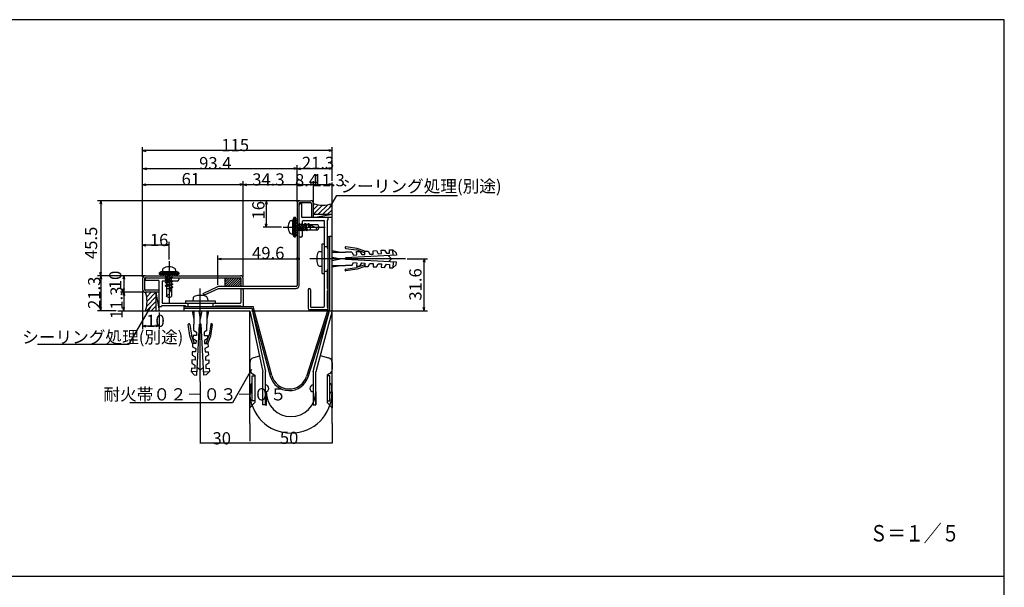
# Model space of a CAD drawing. Extents: x 919 to 1099, y 296 to 566.
# Drawn here: x 980 to 1099, y 498 to 566 of the extents above; entities that cross this region are included whole.
import ezdxf

# ---------------------------------------------------------------- set-up
doc = ezdxf.new("R2010")
doc.units = 0
doc.header["$LTSCALE"] = 3
doc.header["$MEASUREMENT"] = 0
for name, color, linetype in [('_0-0_', 7, 'CONTINUOUS'), ('_0-1_', 7, 'CONTINUOUS'), ('_0-4_図面枠', 7, 'CONTINUOUS')]:
    doc.layers.add(name, color=color, linetype=linetype)
doc.styles.get("Standard").update_dxf_attribs({"font": 'txt', "bigfont": 'bigfont.shx'})

msp = doc.modelspace()

# ---------------------------------------------------------------- linework, layer by layer
at = {"layer": '_0-0_', "color": 18, "linetype": 'Continuous'}
for p, q in [((994.56, 535.2), (994.56, 550.93)), ((1017.56, 546.84), (1017.56, 550.93)), ((994.56, 550.53), (994.96, 550.63)), ((1017.56, 550.53), (994.56, 550.53)), ((994.56, 550.53), (994.96, 550.43)), ((1017.56, 550.53), (1017.16, 550.63)), ((1017.56, 550.53), (1017.16, 550.43)), ((994.62, 548.34), (995.02, 548.44)), ((1013.3, 548.34), (1012.9, 548.44)), ((1013.3, 544.3), (1013.3, 548.74)), ((1013.3, 548.34), (1013.7, 548.44)), ((1017.56, 548.34), (1017.16, 548.44)), ((994.62, 548.34), (1013.3, 548.34)), ((994.62, 548.34), (995.02, 548.24)), ((1013.3, 548.34), (1012.9, 548.24)), ((1013.3, 548.34), (1017.56, 548.34)), ((1013.3, 548.34), (1013.7, 548.24)), ((1017.56, 548.34), (1017.16, 548.24)), ((994.56, 546.4), (994.96, 546.5)), ((994.56, 546.4), (1006.76, 546.4)), ((994.56, 546.4), (994.96, 546.3)), ((1006.76, 546.4), (1006.36, 546.5)), ((1006.76, 546.4), (1006.36, 546.3)), ((1006.76, 535.2), (1006.76, 546.8)), ((1006.76, 546.4), (1007.16, 546.5)), ((1006.76, 546.4), (1013.62, 546.4)), ((1006.76, 546.4), (1007.16, 546.3)), ((1013.62, 546.4), (1013.22, 546.5)), ((1013.62, 546.4), (1013.22, 546.3)), ((1013.62, 546.4), (1014.02, 546.5)), ((1013.62, 546.4), (1015.3, 546.4)), ((1013.62, 546.4), (1014.02, 546.3)), ((1015.3, 546.4), (1014.9, 546.5)), ((1015.3, 546.4), (1014.9, 546.3)), ((1015.3, 544.26), (1015.3, 546.8)), ((1015.3, 546.4), (1015.7, 546.5)), ((1015.3, 546.4), (1017.56, 546.4)), ((1015.3, 546.4), (1015.7, 546.3)), ((1017.56, 546.4), (1017.16, 546.5)), ((1017.56, 546.4), (1017.16, 546.3)), ((1017.56, 517.41), (1017.56, 546.64)), ((1017.26, 543.6), (1018.12, 545.09)), ((1018.12, 545.09), (1032.77, 545.09)), ((1013.44, 544.44), (989.07, 544.44)), ((989.47, 544.44), (989.37, 544.04)), ((989.47, 544.44), (989.47, 535.34)), ((989.47, 544.44), (989.57, 544.04)), ((1009.57, 544.44), (1009.47, 544.04)), ((1009.57, 544.44), (1009.57, 541.24)), ((1009.57, 544.44), (1009.67, 544.04)), ((1013.3, 544.1), (1013.3, 534.14)), ((1013.54, 534.14), (1013.54, 544.1)), ((1013.64, 544.44), (1014.96, 544.44)), ((1014.96, 544.2), (1013.64, 544.2)), ((1013.84, 544.1), (1013.74, 544.1)), ((1013.74, 544.1), (1013.84, 544.1)), ((1013.84, 544.1), (1013.84, 542.5)), ((1015.06, 544.1), (1015.06, 542.44)), ((1015.3, 542.4), (1015.3, 544.1)), ((1015.3, 542.8), (1017.56, 542.8)), ((1015.3, 542.4), (1017.56, 542.8)), ((1009.57, 541.24), (1009.47, 541.64)), ((1009.57, 541.24), (1009.67, 541.64)), ((1012.59, 542.04), (1012.8, 542.04)), ((1012.8, 540.38), (1012.8, 542.1)), ((1012.95, 542.44), (1012.87, 542.33)), ((1012.95, 540.04), (1012.95, 542.44)), ((1012.95, 542.44), (1013.1, 542.44)), ((1013.1, 540.04), (1013.1, 542.44)), ((1013.1, 542.24), (1013.3, 542.24)), ((1013.3, 540.24), (1013.3, 542.24)), ((1013.3, 541.56), (1013.47, 541.56)), ((1013.3, 541.44), (1013.45, 540.92)), ((1013.47, 541.56), (1013.55, 541.7)), ((1013.66, 540.92), (1013.47, 541.56)), ((1013.74, 540.77), (1013.55, 541.7)), ((1013.55, 541.7), (1013.64, 541.56)), ((1013.85, 541.56), (1013.64, 541.56)), ((1013.83, 540.92), (1013.64, 541.56)), ((1013.85, 541.56), (1013.93, 541.7)), ((1014.03, 540.92), (1013.85, 541.56)), ((1014.12, 540.77), (1013.93, 541.7)), ((1013.93, 541.7), (1014.02, 541.56)), ((1017.56, 542.4), (1013.94, 542.4)), ((1013.94, 540.2), (1013.94, 541.94)), ((1014.02, 541.56), (1014.22, 541.56)), ((1014.2, 540.92), (1014.02, 541.56)), ((1014.04, 542.04), (1016.54, 542.04)), ((1014.22, 541.56), (1014.31, 541.7)), ((1014.41, 540.92), (1014.22, 541.56)), ((1014.5, 540.77), (1014.31, 541.7)), ((1014.31, 541.7), (1014.39, 541.56)), ((1014.39, 541.56), (1014.6, 541.56)), ((1014.58, 540.92), (1014.39, 541.56)), ((1014.6, 541.56), (1014.68, 541.7)), ((1014.78, 541.24), (1014.6, 541.56)), ((1014.78, 541.24), (1014.68, 541.7)), ((1014.68, 541.7), (1014.77, 541.56)), ((1014.78, 541.24), (1014.77, 541.56)), ((1014.77, 541.56), (1015.81, 541.56)), ((1014.88, 541.56), (1014.88, 540.92)), ((1015.06, 542.44), (1015.3, 542.44)), ((1016, 541.24), (1015.81, 541.56)), ((1016.64, 537.46), (1016.64, 541.94)), ((1016.94, 542.1), (1017.04, 542.1)), ((1016.94, 542.1), (1016.94, 538.7)), ((1017.04, 542.4), (1017.04, 542.1)), ((1011.4, 541.24), (1009.17, 541.24)), ((1011.6, 541.24), (1016.69, 541.24)), ((1012.59, 540.44), (1012.8, 540.44)), ((1012.95, 540.04), (1012.87, 540.15)), ((1013.1, 540.24), (1013.3, 540.24)), ((1013.3, 541.11), (1013.37, 540.77)), ((1013.3, 540.89), (1013.37, 540.77)), ((1013.37, 540.77), (1013.45, 540.92)), ((1013.45, 540.92), (1013.66, 540.92)), ((1013.74, 540.77), (1013.66, 540.92)), ((1013.74, 540.77), (1013.83, 540.92)), ((1013.83, 540.92), (1014.03, 540.92)), ((1014.12, 540.77), (1014.03, 540.92)), ((1014.12, 540.77), (1014.2, 540.92)), ((1014.2, 540.92), (1014.41, 540.92)), ((1014.5, 540.77), (1014.41, 540.92)), ((1014.5, 540.77), (1014.58, 540.92)), ((1014.58, 540.92), (1015.81, 540.92)), ((1015.59, 541.24), (1016, 541.24)), ((1016, 541.24), (1015.81, 540.92)), ((1017.04, 540.08), (1017.24, 540.08)), ((1017.04, 540.08), (1017.04, 531.2)), ((1017.56, 540.08), (1017.24, 540.08)), ((1017.24, 540.08), (1017.24, 531.12)), ((1017.56, 531.08), (1017.56, 540.08)), ((994.56, 539.06), (994.96, 539.16)), ((997.76, 539.06), (994.56, 539.06)), ((994.56, 539.06), (994.96, 538.96)), ((997.76, 539.06), (997.36, 539.16)), ((997.76, 539.06), (997.36, 538.96)), ((997.76, 537.29), (997.76, 539.46)), ((1012.95, 540.04), (1013.1, 540.04)), ((1013.74, 540), (1013.54, 540)), ((1016.34, 535.6), (1016.34, 539.2)), ((1016.34, 539.2), (1016.64, 539.2)), ((1016.64, 535.6), (1016.64, 539.2)), ((1016.64, 538.9), (1016.94, 538.9)), ((1003.7, 534.24), (1003.7, 537.79)), ((1016.05, 538.27), (1016.34, 538.3)), ((1016.94, 538.7), (1017.04, 538.7)), ((1017.56, 536.4), (1017.56, 538.4)), ((1017.56, 538.4), (1018.56, 538.2)), ((1017.56, 538.2), (1019.16, 538.2)), ((1019.13, 538.79), (1019.13, 538.75)), ((1019.13, 538.79), (1019.13, 538.75)), ((1019.96, 538.2), (1019.16, 538.2)), ((1025.35, 537.82), (1019.16, 537.5)), ((1019.2, 538.66), (1020.52, 538.47)), ((1019.2, 538.66), (1020.52, 538.47)), ((1020.59, 538.66), (1019.23, 538.86)), ((1020.59, 538.66), (1019.23, 538.86)), ((1019.96, 538.2), (1020.14, 537.85)), ((1020.14, 537.85), (1020.54, 537.87)), ((1021.52, 538.11), (1020.52, 538.47)), ((1020.52, 538.27), (1020.92, 538.29)), ((1020.54, 537.87), (1020.52, 538.27)), ((1021.52, 538.32), (1020.59, 538.66)), ((1020.92, 538.29), (1021.14, 537.9)), ((1021.14, 537.9), (1021.54, 537.92)), ((1021.52, 538.32), (1021.92, 538.34)), ((1021.54, 537.92), (1021.52, 538.32)), ((1021.92, 538.34), (1022.14, 537.95)), ((1022.14, 537.95), (1022.54, 537.97)), ((1022.52, 538.37), (1022.92, 538.39)), ((1022.54, 537.97), (1022.52, 538.37)), ((1022.92, 538.39), (1023.14, 538.01)), ((1023.14, 538.01), (1023.54, 538.03)), ((1023.51, 538.43), (1023.91, 538.45)), ((1023.54, 538.03), (1023.51, 538.43)), ((1023.91, 538.45), (1024.14, 538.06)), ((1024.14, 538.06), (1024.53, 538.08)), ((1024.38, 537.77), (1024.76, 537.4)), ((1024.51, 538.48), (1024.91, 538.5)), ((1024.53, 538.08), (1024.51, 538.48)), ((1024.95, 537.8), (1024.91, 538.5)), ((1024.91, 538.5), (1025.33, 538.12)), ((1025.33, 538.12), (1025.35, 537.82)), ((997.76, 537.09), (997.76, 531.94)), ((1003.7, 537.39), (1004.1, 537.49)), ((1003.7, 537.39), (1013.62, 537.39)), ((1003.7, 537.39), (1004.1, 537.29)), ((1013.62, 537.39), (1013.22, 537.49)), ((1013.62, 537.39), (1013.22, 537.29)), ((1026.46, 537.4), (1014.83, 537.4)), ((1016.05, 536.52), (1016.34, 536.5)), ((1016.7, 537.4), (1016.64, 537.46)), ((1016.7, 537.4), (1016.64, 537.46)), ((1016.64, 537.34), (1016.7, 537.4)), ((1016.7, 537.4), (1016.64, 537.34)), ((1016.64, 531.7), (1016.64, 537.34)), ((1017.56, 537.6), (1018.56, 537.4)), ((1017.56, 537.2), (1018.56, 537.4)), ((1018.56, 537.4), (1017.56, 537.4)), ((1017.56, 536.6), (1019.16, 536.6)), ((1017.56, 536.4), (1018.56, 536.6)), ((1019.16, 537.5), (1019.16, 537.4)), ((1019.16, 537.3), (1019.16, 537.4)), ((1025.35, 536.97), (1019.16, 537.3)), ((1019.96, 536.6), (1019.16, 536.6)), ((1019.96, 536.6), (1020.14, 536.94)), ((1020.14, 536.94), (1020.54, 536.92)), ((1020.54, 536.92), (1020.52, 536.52)), ((1021.52, 536.68), (1020.52, 536.32)), ((1020.52, 536.52), (1020.92, 536.5)), ((1020.92, 536.5), (1021.14, 536.89)), ((1021.14, 536.89), (1021.54, 536.87)), ((1021.54, 536.87), (1021.52, 536.47)), ((1021.92, 536.45), (1022.14, 536.84)), ((1022.14, 536.84), (1022.54, 536.82)), ((1022.54, 536.82), (1022.52, 536.42)), ((1022.92, 536.4), (1023.14, 536.79)), ((1023.14, 536.79), (1023.54, 536.77)), ((1023.54, 536.77), (1023.51, 536.37)), ((1023.91, 536.35), (1024.14, 536.73)), ((1024.14, 536.73), (1024.53, 536.71)), ((1024.38, 537.02), (1024.76, 537.4)), ((1024.53, 536.71), (1024.51, 536.31)), ((1024.95, 536.99), (1024.91, 536.29)), ((1024.91, 536.29), (1025.33, 536.67)), ((1025.33, 536.67), (1025.35, 536.97)), ((1026.66, 537.4), (1029.11, 537.4)), ((1028.71, 537.4), (1028.61, 537)), ((1028.71, 531.08), (1028.71, 537.4)), ((1028.71, 537.4), (1028.81, 537)), ((994.7, 535.34), (989.07, 535.34)), ((989.47, 535.34), (989.37, 535.74)), ((989.47, 535.34), (989.37, 534.94)), ((989.47, 535.34), (989.57, 535.74)), ((989.47, 535.34), (989.47, 531.08)), ((989.47, 535.34), (989.57, 534.94)), ((992.27, 535.34), (992.17, 534.94)), ((992.27, 535.34), (992.27, 533.34)), ((992.27, 535.34), (992.37, 534.94)), ((994.9, 535.34), (1006.42, 535.34)), ((996.56, 535.69), (996.67, 535.76)), ((996.56, 535.69), (996.56, 535.54)), ((996.56, 535.69), (998.96, 535.69)), ((996.56, 535.54), (998.96, 535.54)), ((996.76, 535.54), (996.76, 535.34)), ((996.76, 535.34), (998.76, 535.34)), ((996.9, 535.84), (998.62, 535.84)), ((996.96, 536.04), (996.96, 535.84)), ((997.63, 535.34), (997.29, 535.27)), ((997.41, 535.34), (997.29, 535.27)), ((997.96, 535.34), (997.44, 535.18)), ((998.08, 535.34), (998.08, 535.16)), ((998.56, 536.04), (998.56, 535.84)), ((998.76, 535.54), (998.76, 535.34)), ((998.96, 535.69), (998.85, 535.76)), ((998.96, 535.69), (998.96, 535.54)), ((1016.34, 535.6), (1016.64, 535.6)), ((1016.64, 535.9), (1016.94, 535.9)), ((1016.94, 536.1), (1017.04, 536.1)), ((1016.94, 536.1), (1016.94, 533.8)), ((1019.13, 536), (1019.13, 536.04)), ((1019.2, 536.13), (1020.52, 536.32)), ((1020.59, 536.13), (1019.23, 535.93)), ((1021.52, 536.47), (1020.59, 536.13)), ((1021.52, 536.47), (1021.92, 536.45)), ((1022.52, 536.42), (1022.92, 536.4)), ((1023.51, 536.37), (1023.91, 536.35)), ((1024.51, 536.31), (1024.91, 536.29)), ((994.56, 535), (994.56, 533.68)), ((994.8, 535), (994.8, 533.68)), ((994.86, 534.8), (994.86, 534.9)), ((994.86, 534.9), (994.86, 534.8)), ((994.86, 534.8), (996.46, 534.8)), ((994.9, 535.1), (1006.42, 535.1)), ((995.06, 535.1), (998.96, 535.1)), ((996.56, 531.6), (996.56, 534.7)), ((996.92, 534.6), (996.92, 532.1)), ((998.76, 534.7), (997.02, 534.7)), ((997.29, 535.27), (997.44, 535.18)), ((997.29, 534.89), (998.22, 535.08)), ((997.29, 534.89), (997.44, 534.98)), ((997.29, 534.89), (997.44, 534.81)), ((997.29, 534.51), (998.22, 534.7)), ((997.29, 534.51), (997.44, 534.6)), ((997.29, 534.51), (997.44, 534.43)), ((997.29, 534.14), (998.22, 534.33)), ((997.29, 534.14), (997.44, 534.22)), ((997.29, 534.14), (997.44, 534.05)), ((997.44, 535.18), (997.44, 534.98)), ((997.44, 534.98), (998.08, 535.16)), ((997.44, 534.81), (998.08, 534.99)), ((997.44, 534.81), (997.44, 534.6)), ((997.44, 534.6), (998.08, 534.79)), ((997.44, 534.43), (998.08, 534.62)), ((997.44, 534.43), (997.44, 534.22)), ((997.44, 534.22), (998.08, 534.41)), ((997.44, 534.05), (998.08, 534.24)), ((998.08, 535.16), (998.22, 535.08)), ((998.22, 535.08), (998.08, 534.99)), ((998.08, 534.79), (998.08, 534.99)), ((998.08, 534.79), (998.22, 534.7)), ((998.22, 534.7), (998.08, 534.62)), ((998.08, 534.62), (998.08, 534.41)), ((998.08, 534.41), (998.22, 534.33)), ((998.22, 534.33), (998.08, 534.24)), ((998.08, 534.24), (998.08, 534.03)), ((998.96, 535.1), (998.96, 534.9)), ((1004.52, 535.1), (1004.52, 534.04)), ((1006.52, 534.04), (1006.52, 535)), ((1006.76, 534.04), (1006.76, 535)), ((994.7, 533.34), (991.87, 533.34)), ((992.27, 533.34), (992.17, 533.74)), ((992.27, 533.34), (992.17, 532.94)), ((992.27, 533.34), (992.37, 533.74)), ((992.27, 533.34), (992.27, 531.08)), ((992.27, 533.34), (992.37, 532.94)), ((994.56, 533.48), (994.56, 528.85)), ((996.56, 533.58), (994.9, 533.58)), ((996.56, 533.34), (994.9, 533.34)), ((996.16, 533.34), (996.16, 531.08)), ((996.16, 533.34), (996.56, 531.08)), ((997.44, 534.05), (997.44, 532.82)), ((998.08, 533.76), (997.44, 533.76)), ((997.76, 533.86), (998.08, 534.03)), ((997.76, 533.86), (998.22, 533.95)), ((997.76, 533.86), (998.08, 533.87)), ((997.76, 533.04), (997.76, 532.64)), ((998.08, 534.03), (998.22, 533.95)), ((998.22, 533.95), (998.08, 533.87)), ((998.08, 533.87), (998.08, 532.82)), ((1001.56, 522.49), (1001.56, 533.8)), ((1001.89, 533.19), (1003.7, 534.04)), ((1001.89, 533.19), (1001.99, 532.97)), ((1001.99, 532.97), (1003.75, 533.8)), ((1013.2, 534.04), (1003.7, 534.04)), ((1003.75, 533.8), (1013.2, 533.8)), ((1006.46, 533.65), (1006.46, 532.1)), ((1006.76, 533.65), (1006.76, 531.7)), ((1014.64, 533.65), (1014.64, 531.4)), ((1014.94, 533.65), (1014.94, 531.6)), ((1016.94, 533.8), (1017.04, 533.8)), ((1016.94, 533.5), (1017.04, 533.5)), ((1016.94, 533.5), (1016.94, 531.5)), ((997.02, 532), (1006.36, 532)), ((997.76, 532.64), (997.44, 532.82)), ((997.76, 532.64), (998.08, 532.82)), ((999.76, 532.3), (999.76, 532)), ((999.76, 532.3), (1003.36, 532.3)), ((999.76, 532), (1003.36, 532)), ((1000.06, 532), (1000.06, 531.6)), ((1000.68, 532.59), (1000.66, 532.3)), ((1001.56, 531.94), (1001.5, 532)), ((1001.56, 531.94), (1001.62, 532)), ((1002.43, 532.59), (1002.46, 532.3)), ((1003.06, 532), (1003.06, 531.6)), ((1003.36, 532.3), (1003.36, 532)), ((991.36, 531.08), (989.07, 531.08)), ((989.47, 531.08), (989.37, 531.48)), ((989.47, 531.08), (989.57, 531.48)), ((991.56, 531.08), (1007.56, 531.08)), ((992.27, 531.08), (992.17, 531.48)), ((992.27, 531.08), (992.37, 531.48)), ((995.52, 531.57), (992.86, 526.98)), ((996.56, 531.6), (996.86, 531.6)), ((996.56, 531.08), (996.56, 531.6)), ((996.56, 530.88), (996.56, 528.85)), ((999.76, 531.7), (996.86, 531.7)), ((996.86, 531.7), (996.86, 531.6)), ((999.56, 531.6), (1007.96, 531.6)), ((999.56, 531.6), (999.56, 531.08)), ((999.56, 531.4), (1007.8, 531.4)), ((999.56, 531.08), (1007.56, 531.08)), ((999.76, 531.7), (999.76, 531.6)), ((1000.56, 531.08), (1002.56, 531.08)), ((1000.56, 531.08), (1000.76, 530.08)), ((1000.76, 531.08), (1000.76, 529.48)), ((1001.36, 531.08), (1001.56, 530.08)), ((1001.76, 531.08), (1001.56, 530.08)), ((1001.56, 530.08), (1001.56, 531.08)), ((1002.36, 531.08), (1002.36, 529.48)), ((1002.56, 531.08), (1002.36, 530.08)), ((1003.36, 531.7), (1003.36, 531.6)), ((1003.36, 531.7), (1006.46, 531.7)), ((1006.46, 531.7), (1006.46, 531.6)), ((1007.56, 531.08), (1009.16, 523.68)), ((1007.56, 517.41), (1007.56, 531.08)), ((1007.76, 531.08), (1029.11, 531.08)), ((1007.8, 531.4), (1010.04, 523.17)), ((1007.8, 531.4), (1009.48, 523.71)), ((1010.23, 523.22), (1007.96, 531.6)), ((1017.04, 531.2), (1014.45, 523.13)), ((1014.64, 523.06), (1017.24, 531.16)), ((1017.04, 531.2), (1014.84, 531.2)), ((1016.44, 531.5), (1015.04, 531.5)), ((1015.24, 523.72), (1017.24, 531.12)), ((1017.56, 531.08), (1015.56, 523.68)), ((1016.94, 531.5), (1017.04, 531.5)), ((1028.71, 531.08), (1028.61, 531.48)), ((1028.71, 531.08), (1028.81, 531.48)), ((994.56, 529.25), (994.96, 529.35)), ((996.56, 529.25), (996.16, 529.35)), ((1000.29, 528.05), (1000.1, 529.41)), ((1000.16, 529.5), (1000.2, 529.5)), ((1000.29, 529.44), (1000.48, 528.12)), ((1000.76, 528.68), (1000.76, 529.48)), ((1001.13, 523.28), (1001.46, 529.48)), ((1001.46, 529.48), (1001.56, 529.48)), ((1001.66, 529.48), (1001.56, 529.48)), ((1001.98, 523.28), (1001.66, 529.48)), ((1002.36, 528.68), (1002.36, 529.48)), ((1002.82, 529.44), (1002.63, 528.12)), ((1002.82, 529.44), (1002.63, 528.12)), ((1002.82, 528.05), (1003.02, 529.41)), ((1002.82, 528.05), (1003.02, 529.41)), ((1002.95, 529.5), (1002.91, 529.5)), ((1002.95, 529.5), (1002.91, 529.5)), ((994.56, 529.25), (996.56, 529.25)), ((994.56, 529.25), (994.96, 529.15)), ((996.56, 529.25), (996.16, 529.15)), ((1000.85, 527.12), (1000.48, 528.12)), ((1000.69, 528.11), (1000.66, 527.72)), ((1001.08, 528.09), (1000.69, 528.11)), ((1000.76, 528.68), (1001.11, 528.49)), ((1001.11, 528.49), (1001.08, 528.09)), ((1002.36, 528.68), (1002.01, 528.49)), ((1002.01, 528.49), (1002.03, 528.09)), ((1002.03, 528.09), (1002.43, 528.11)), ((1002.27, 527.12), (1002.63, 528.12)), ((1002.43, 528.11), (1002.45, 527.72)), ((992.86, 526.98), (981.8, 526.98)), ((1000.63, 527.12), (1000.29, 528.05)), ((1000.63, 527.12), (1000.61, 526.72)), ((1001.03, 527.1), (1000.63, 527.12)), ((1000.66, 527.72), (1001.05, 527.49)), ((1001.05, 527.49), (1001.03, 527.1)), ((1002.45, 527.72), (1002.06, 527.49)), ((1002.06, 527.49), (1002.08, 527.1)), ((1002.08, 527.1), (1002.48, 527.12)), ((1002.48, 527.12), (1002.82, 528.05)), ((1002.48, 527.12), (1002.5, 526.72)), ((1000.58, 526.12), (1000.56, 525.72)), ((1000.98, 526.1), (1000.58, 526.12)), ((1000.61, 526.72), (1001, 526.5)), ((1001, 526.5), (1000.98, 526.1)), ((1002.5, 526.72), (1002.11, 526.5)), ((1002.11, 526.5), (1002.14, 526.1)), ((1002.14, 526.1), (1002.53, 526.12)), ((1002.53, 526.12), (1002.56, 525.72)), ((1000.53, 525.12), (1000.51, 524.72)), ((1000.51, 524.72), (1000.9, 524.5)), ((1000.93, 525.1), (1000.53, 525.12)), ((1000.56, 525.72), (1000.95, 525.5)), ((1000.95, 525.5), (1000.93, 525.1)), ((1002.56, 525.72), (1002.17, 525.5)), ((1002.17, 525.5), (1002.19, 525.1)), ((1002.19, 525.1), (1002.59, 525.12)), ((1002.61, 524.72), (1002.22, 524.5)), ((1002.59, 525.12), (1002.61, 524.72)), ((1007.56, 524.82), (1007.56, 523.99)), ((1008.74, 525.59), (1008, 525.39)), ((1016.1, 525.67), (1017.11, 525.39)), ((1017.56, 524.82), (1017.56, 523.99)), ((1000.48, 524.12), (1000.46, 523.72)), ((1001.15, 523.68), (1000.46, 523.72)), ((1000.46, 523.72), (1000.83, 523.3)), ((1000.88, 524.1), (1000.48, 524.12)), ((1000.9, 524.5), (1000.88, 524.1)), ((1001.18, 524.25), (1001.56, 523.88)), ((1001.93, 524.25), (1001.56, 523.88)), ((1001.96, 523.68), (1002.66, 523.72)), ((1002.22, 524.5), (1002.24, 524.1)), ((1002.24, 524.1), (1002.64, 524.12)), ((1002.66, 523.72), (1002.28, 523.3)), ((1002.64, 524.12), (1002.66, 523.72)), ((1007.79, 523.95), (1005.47, 519.93)), ((1007.85, 523.48), (1008.18, 523.28)), ((1009.16, 519.68), (1009.16, 523.68)), ((1009.48, 519.68), (1009.48, 523.71)), ((1015.24, 523.72), (1015.24, 519.68)), ((1015.56, 519.68), (1015.56, 523.68)), ((1017.26, 523.48), (1016.94, 523.28)), ((1000.83, 523.3), (1001.13, 523.28)), ((1001.56, 522.49), (1001.56, 514.97)), ((1002.28, 523.3), (1001.98, 523.28)), ((1007.86, 520.18), (1007.86, 523.18)), ((1007.86, 523.18), (1008.18, 523.18)), ((1008.18, 523.28), (1008.18, 519.95)), ((1016.94, 523.28), (1016.94, 519.95)), ((1017.26, 523.18), (1016.94, 523.18)), ((1017.26, 520.18), (1017.26, 523.18)), ((1007.56, 521.25), (1007.56, 519.33)), ((1007.66, 522.08), (1007.66, 521.28)), ((1009.56, 521.25), (1009.56, 519.6)), ((1015.56, 521.25), (1015.56, 519.68)), ((1017.46, 522.08), (1017.46, 521.28)), ((1017.56, 521.25), (1017.56, 519.33)), ((1005.47, 519.93), (992.99, 519.93)), ((1007.56, 519.33), (1008.18, 519.95)), ((1008.18, 520.18), (1007.86, 520.18)), ((1016.94, 520.18), (1017.26, 520.18)), ((1017.56, 519.33), (1016.94, 519.95)), ((1009.48, 519.68), (1009.16, 519.68)), ((1009.48, 519.68), (1009.56, 519.6)), ((1015.24, 519.68), (1015.56, 519.68)), ((1007.56, 517.41), (1007.56, 515.26)), ((1017.56, 517.41), (1017.56, 515.03)), ((1017.56, 515.03), (1001.52, 515.03))]:
    msp.add_line(p, q, dxfattribs=at)
for centre, radius, start, end in [((1013.64, 544.1), 0.34, 90, 180), ((1013.64, 544.1), 0.1, 90, 180), ((1013.74, 543.9), 0.2, 90, 180), ((1014.96, 544.1), 0.34, 0, 90), ((1014.96, 544.1), 0.1, 0, 90), ((1016.43, 547.19), 3.29, 249.9256, 290.0744), ((1013.94, 542.5), 0.1, 180, 270), ((1013.41, 541.24), 1.22, 143.8314, 216.1686), ((1012.59, 541.84), 0.2, 90, 143.8314), ((1013.2, 542.1), 0.4, 145, 179.9998), ((1014.04, 541.94), 0.1, 90, 180), ((1015.7, 542.44), 1.21, 227.0538, 265.0212), ((1016.54, 541.94), 0.1, 0, 90), ((1012.59, 540.64), 0.2, 216.1686, 270), ((1013.2, 540.38), 0.4, 179.9998, 215), ((1013.74, 540.2), 0.2, 270, 0), ((1015.95, 541.24), 0.353, 180.8135, 247.0409), ((1018.08, 537.4), 2.4, 164.506, 195.494), ((1016.07, 537.95), 0.32, 95, 164.506), ((1019.21, 538.78), 0.08, 81.7015, 171.8699), ((1019.21, 538.78), 0.08, 81.7015, 171.8699), ((1019.21, 538.74), 0.08, 171.8699, 261.8699), ((1019.21, 538.74), 0.08, 171.8699, 261.8699), ((1016.07, 536.84), 0.32, 195.494, 265), ((994.9, 535), 0.34, 90, 180), ((996.9, 535.44), 0.4, 89.9998, 125), ((997.16, 536.04), 0.2, 126.1686, 180), ((997.76, 535.22), 1.22, 53.8314, 126.1686), ((998.36, 536.04), 0.2, 0, 53.8314), ((998.62, 535.44), 0.4, 55, 89.9998), ((1006.42, 535), 0.34, 0, 90), ((1019.21, 536.05), 0.08, 98.1301, 188.1301), ((1019.21, 536.01), 0.08, 188.1301, 278.2985), ((994.9, 535), 0.1, 90, 180), ((995.06, 534.9), 0.2, 90, 180), ((996.46, 534.7), 0.1, 0, 90), ((997.02, 534.6), 0.1, 90, 180), ((998.76, 534.9), 0.2, 270, 0), ((1006.42, 535), 0.1, 0, 90), ((1013.2, 534.14), 0.34, 270, 0), ((1013.2, 534.14), 0.1, 270, 0), ((994.9, 533.68), 0.34, 180, 270), ((994.9, 533.68), 0.1, 180, 270), ((991.81, 532.21), 3.29, 339.9262, 20.0738), ((997.76, 532.68), 0.353, 90.8135, 157.0409), ((998.96, 532.93), 1.21, 137.0538, 175.0212), ((1001.56, 530.56), 2.4, 74.506, 105.494), ((1006.61, 533.65), 0.15, 0, 180), ((1014.79, 533.65), 0.15, 0, 180), ((997.02, 532.1), 0.1, 180, 270), ((1001, 532.56), 0.32, 105.494, 175), ((1002.11, 532.56), 0.32, 5, 74.506), ((1006.36, 532.1), 0.1, 270, 0), ((1006.66, 531.7), 0.1, 270, 0), ((1014.84, 531.4), 0.2, 180, 270), ((1015.04, 531.6), 0.1, 180, 270), ((1016.44, 531.7), 0.2, 270, 0), ((1000.17, 529.42), 0.08, 98.1301, 188.2985), ((1000.21, 529.43), 0.08, 8.1301, 98.1301), ((1002.9, 529.43), 0.08, 81.8699, 171.8699), ((1002.9, 529.43), 0.08, 81.8699, 171.8699), ((1002.94, 529.42), 0.08, 351.7015, 81.8699), ((1002.94, 529.42), 0.08, 351.7015, 81.8699), ((1008.16, 524.82), 0.6, 105.124, 180), ((1016.96, 524.82), 0.6, 0, 74.876), ((1008.16, 523.99), 0.6, 180, 239.1939), ((1016.96, 523.99), 0.6, 300.8061, 0), ((1007.86, 522.08), 0.2, 90, 180), ((1012.36, 523.8), 2.4, 195.2203, 342.2412), ((1012.36, 523.8), 2.2, 195.2203, 342.2412), ((1017.26, 522.08), 0.2, 0, 90), ((1012.56, 521.25), 5, 180, 0), ((1007.86, 521.28), 0.2, 180, 270), ((1009.48, 521.68), 0.4, 270, 90), ((1012.56, 521.25), 3, 180, 0), ((1015.24, 521.68), 0.4, 90, 270), ((1017.26, 521.28), 0.2, 270, 0)]:
    msp.add_arc(centre, radius, start, end, dxfattribs=at)
at = {"layer": '_0-1_', "color": 18, "linetype": 'Continuous'}
for p, q in [((1015.3, 543.92), (1015.42, 544.05)), ((1015.3, 543.36), (1015.88, 543.94)), ((1015.3, 542.79), (1016.4, 543.89)), ((1015.86, 542.79), (1017.02, 543.94)), ((1016.43, 542.79), (1017.56, 543.92)), ((1016.99, 542.79), (1017.56, 543.35)), ((1013.1, 542.21), (1013.12, 542.23)), ((1013.1, 541.93), (1013.3, 542.13)), ((1013.1, 541.64), (1013.3, 541.84)), ((1013.1, 541.36), (1013.3, 541.56)), ((1013.1, 541.08), (1013.3, 541.28)), ((1013.1, 540.8), (1013.3, 541)), ((1013.1, 540.51), (1013.3, 540.71)), ((1013.1, 540.23), (1013.3, 540.43)), ((996.76, 535.41), (996.87, 535.53)), ((996.96, 535.33), (997.16, 535.53)), ((997.24, 535.33), (997.44, 535.53)), ((997.52, 535.33), (997.72, 535.53)), ((997.81, 535.33), (998.01, 535.53)), ((998.09, 535.33), (998.29, 535.53)), ((998.37, 535.33), (998.57, 535.53)), ((998.65, 535.33), (998.76, 535.43)), ((1004.52, 534.22), (1005.39, 535.09)), ((1004.52, 534.5), (1005.11, 535.09)), ((1004.52, 534.78), (1004.83, 535.09)), ((1004.52, 535.06), (1004.54, 535.09)), ((1004.61, 534.03), (1005.67, 535.09)), ((1004.9, 534.03), (1005.96, 535.09)), ((1005.18, 534.03), (1006.24, 535.09)), ((1005.46, 534.03), (1006.49, 535.06)), ((1005.75, 534.03), (1006.52, 534.8)), ((1006.03, 534.03), (1006.52, 534.52)), ((1006.31, 534.03), (1006.52, 534.24)), ((994.93, 533.24), (995.02, 533.33)), ((995.05, 532.79), (995.59, 533.33)), ((995.1, 532.27), (996.15, 533.33)), ((995.03, 531.07), (996.16, 532.2)), ((995.05, 531.66), (996.16, 532.77)), ((995.59, 531.07), (996.16, 531.64))]:
    msp.add_line(p, q, dxfattribs=at)
at = {"layer": '_0-4_図面枠', "color": 18, "linetype": 'Continuous'}
for p, q in [((1099.12, 566.4), (919.12, 566.4)), ((1099.12, 296.4), (1099.12, 566.4)), ((919.12, 498.9), (1099.12, 498.9))]:
    msp.add_line(p, q, dxfattribs=at)

# ---------------------------------------------------------------- texts
at = {"layer": '_0-0_', "color": 18}
for s, height, p in [('115', 1.481, (1004.11, 550.45)), ('93.4', 1.481, (1001.42, 548.26)), ('21.3', 1.481, (1013.88, 548.29)), ('61', 1.481, (999.29, 546.32)), ('34.3', 1.481, (1007.86, 546.28)), ('8.4', 1.481, (1013.05, 546.19)), ('11.3', 1.481, (1015.17, 546.19)), ('シーリング処理(別途)', 1.4815, (1018.56, 545.46)), ('16', 1.481, (995.44, 538.94)), ('49.6', 1.481, (1007.84, 537.36)), ('10', 1.481, (995, 529.13)), ('シーリング処理(別途)', 1.4815, (979.94, 527.15)), ('耐火帯０２－０３－０５', 1.4815, (989.8, 520.21)), ('30', 1.481, (1003.04, 514.88)), ('50', 1.481, (1011.21, 514.94))]:
    msp.add_text(s, height=height, dxfattribs=at).set_placement(p)
for s, p in [('16', (1009.35, 542.16)), ('45.5', (989.04, 537.36)), ('10', (991.98, 533.71)), ('31.6', (1028.4, 532.32)), ('21.3', (989.42, 531.31)), ('11.3', (992.13, 530.1))]:
    msp.add_text(s, height=1.481, rotation=90, dxfattribs=at).set_placement(p)
at = {"layer": '_0-4_図面枠', "color": 18, "width": 0.8}
msp.add_text('Ｓ＝１／５', height=2, dxfattribs=at).set_placement((1082.79, 503.1))

doc.saveas('drawing.dxf')
